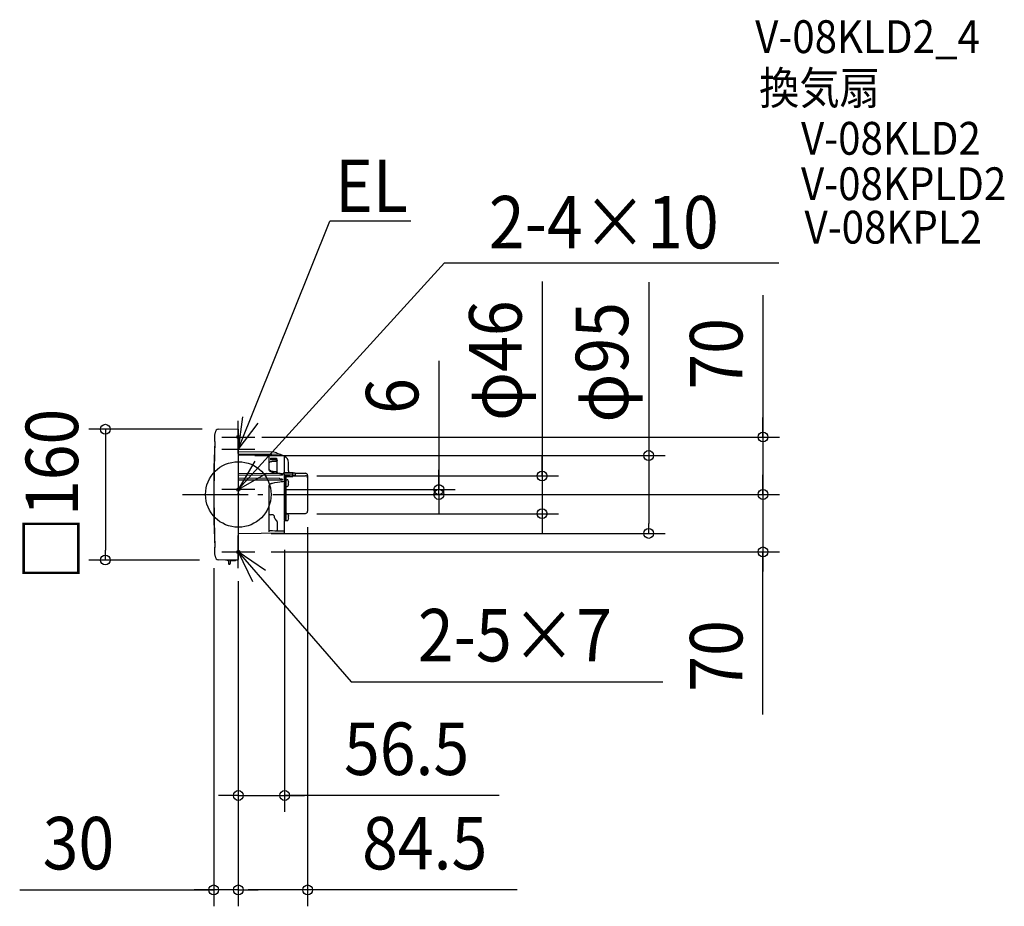
# Model space of a CAD drawing. Extents: x -267 to 934, y -502 to 579.
import ezdxf
from ezdxf.enums import TextEntityAlignment as Align

# ---------------------------------------------------------------- set-up
doc = ezdxf.new("R2010")
doc.units = 0
doc.header["$LTSCALE"] = 20
doc.header["$PDMODE"] = 3
doc.header["$PDSIZE"] = -2
doc.linetypes.add('DASHDOT', pattern=[5.5, 4, -0.6, 0.3, -0.6])
doc.layers.get('DEFPOINTS').update_dxf_attribs({"linetype": 'CONTINUOUS'})
for name, color, linetype in [('ARRANGE', 1, 'CONTINUOUS'), ('BASIS', 6, 'DASHDOT'), ('DETAIL', 5, 'CONTINUOUS'), ('ETC', 61, 'CONTINUOUS'), ('FIX', 11, 'CONTINUOUS'), ('NOTE', 4, 'CONTINUOUS'), ('OUTLINE', 3, 'CONTINUOUS'), ('SIZE', 30, 'CONTINUOUS')]:
    doc.layers.add(name, color=color, linetype=linetype)
doc.styles.get("Standard").update_dxf_attribs({"font": 'SIMPLEX.shx', "width": 0.9, "height": 64, "bigfont": 'BIGFONT.shx'})

msp = doc.modelspace()

# ---------------------------------------------------------------- linework, layer by layer
at = {"layer": 'ARRANGE', "color": 1, "linetype": 'CONTINUOUS'}
msp.add_circle((0, 0), 40, dxfattribs=at)
msp.add_point((0, 0), dxfattribs=at)
at = {"layer": 'BASIS', "color": 6, "linetype": 'DASHDOT'}
msp.add_line((-68.104616, 0), (129.437292, 0), dxfattribs=at)
at = {"layer": 'DEFPOINTS', "color": 30, "linetype": 'CONTINUOUS'}
for p in [(-24.007864, 79.575478), (8.534038, 70), (0, 47.5), (75.644575, 22.57453), (36.149889, 6), (87.734811, 0), (128.358115, 0), (129.437292, 0), (244.552978, 6), (639.672181, 0), (75.644575, -23.42547), (84.5, -20), (370.42019, -23.42547), (20, -47.5), (56.502867, -47.5), (500.414198, -47.5), (-29.997133, -70), (20, -70), (639.672181, -70), (-162.076107, -80), (-27.5, -80), (0, -90), (0.002867, -88.14763), (0.002867, -89.790022), (56.502867, -367.085522), (-29.997133, -482.210924), (0, -482.210924)]:
    msp.add_point(p, dxfattribs=at)
at = {"layer": 'DETAIL', "color": 5, "linetype": 'CONTINUOUS'}
for p, q in [((-28.570751, 71.695768), (-28.425083, 75.264459)), ((-24.007864, 79.575478), (-0.50869, 79.985658)), ((0, 79.48577), (0, -79.48577)), ((-28.840147, 64.557527), (-29.707866, 32.283818)), ((-28.834032, 64.557527), (-29.701751, 32.283818)), ((-28.821667, 64.557527), (-29.689386, 32.283818)), ((-28.803053, 64.557527), (-29.670772, 32.283818)), ((-28.778188, 64.557527), (-29.645907, 32.283818)), ((-28.747075, 64.557527), (-29.614793, 32.283818)), ((-28.709711, 64.557527), (-29.57743, 32.283818)), ((-28.666097, 64.557526), (-29.533816, 32.283818)), ((-28.616233, 64.557526), (-29.483952, 32.283818)), ((-28.840863, 64.557528), (-28.709345, 68.126787)), ((-28.834032, 64.557527), (-28.840683, 64.557528)), ((-28.835076, 64.50274), (-28.839258, 64.549234)), ((-28.834032, 64.557527), (-28.833705, 64.553744)), ((-28.82793, 64.495603), (-28.833604, 64.557527)), ((-28.823662, 64.483344), (-28.82793, 64.495603)), ((-28.815176, 64.495603), (-28.820953, 64.557527)), ((-28.805464, 64.467844), (-28.815176, 64.495603)), ((-28.796172, 64.495603), (-28.802053, 64.557527)), ((-28.781013, 64.452484), (-28.796172, 64.495603)), ((-28.770919, 64.495603), (-28.776903, 64.557527)), ((-28.751072, 64.439426), (-28.770919, 64.495603)), ((-28.739416, 64.495603), (-28.745503, 64.557527)), ((-28.719473, 64.439426), (-28.739416, 64.495603)), ((-28.719457, 64.439392), (-28.713227, 64.426753)), ((-28.709345, 68.126787), (-28.570751, 71.695768)), ((-28.701663, 64.495603), (-28.707854, 64.557527)), ((-28.681624, 64.439426), (-28.701663, 64.495603)), ((-28.681618, 64.439413), (-28.66991, 64.415726)), ((-28.65766, 64.495602), (-28.663954, 64.557526)), ((-28.637525, 64.439426), (-28.65766, 64.495602)), ((-28.637525, 64.439426), (-28.620341, 64.404756)), ((43.366702, 51.427413), (0, 51.805868)), ((51.081395, 48.757479), (0, 49.260614)), ((46.512113, 50.753125), (50.846416, 48.850593)), ((51.151885, 48.75178), (51.081447, 48.757478)), ((51.222765, 48.735616), (51.151885, 48.75178)), ((51.286991, 48.711013), (51.222765, 48.735616)), ((55.088838, 46.944966), (51.287061, 48.710981)), ((37.297889, 47.498334), (0, 47.823828)), ((37.376692, 47.497149), (37.292909, 47.498374)), ((37.608221, 47.489834), (37.376692, 47.497149)), ((37.497253, 46.963864), (37.497234, 46.95947)), ((37.497253, 30.787553), (37.497253, 46.963864)), ((37.497253, 38.880474), (37.913929, 39.267606)), ((37.894243, 47.476665), (37.608221, 47.489834)), ((39.674821, 47.381478), (37.894243, 47.476665)), ((37.913929, 39.267606), (38.408164, 39.598784)), ((38.408164, 39.598784), (38.966943, 39.869647)), ((38.966943, 39.869647), (39.577897, 40.083866)), ((39.097196, 44.310406), (39.097196, 42.248249)), ((39.097196, 44.310406), (45.859749, 44.265152)), ((45.85974, 42.166967), (39.097196, 42.248249)), ((39.577897, 40.083866), (40.235739, 40.247422)), ((40.283869, 47.354454), (39.674821, 47.381478)), ((40.235739, 40.247422), (40.941155, 40.364215)), ((40.953134, 47.330299), (40.283869, 47.354454)), ((40.941155, 40.364215), (41.572755, 40.426411)), ((46.246342, 47.19997), (40.953134, 47.330299)), ((41.572757, 40.426425), (44.150375, 40.603522)), ((44.150375, 40.603522), (47.292796, 40.812979)), ((45.860026, 44.26515), (46.093777, 44.245913)), ((45.860037, 42.166963), (46.093769, 42.147798)), ((46.093769, 42.147798), (46.297022, 42.104381)), ((46.093777, 44.245913), (46.297032, 44.19891)), ((51.080403, 47.067397), (46.246342, 47.19997)), ((46.297022, 42.104381), (46.471226, 42.046989)), ((46.297032, 44.19891), (46.471236, 44.132193)), ((46.471226, 42.046989), (46.617357, 41.983865)), ((46.471236, 44.132193), (46.617367, 44.051463)), ((46.617357, 41.983865), (46.7327, 41.924126)), ((46.617367, 44.051463), (46.732709, 43.964185)), ((46.7327, 41.924126), (46.818008, 41.875543)), ((46.732709, 43.964185), (46.818014, 43.877124)), ((46.818008, 41.875543), (46.873833, 41.846112)), ((46.818014, 43.877124), (46.873837, 43.799331)), ((46.873833, 41.846112), (46.896063, 41.840062)), ((46.873837, 43.799331), (46.904179, 43.736478)), ((46.896063, 41.840062), (46.904178, 41.841748)), ((46.904178, 41.841748), (46.909593, 41.867979)), ((46.904179, 43.736478), (46.909593, 43.699013)), ((46.906979, 43.686971), (46.906105, 43.674776)), ((46.906105, 41.912417), (46.906105, 43.674776)), ((46.906105, 41.912417), (46.906979, 41.890237)), ((46.909593, 43.699013), (46.906979, 43.686971)), ((46.906979, 41.890237), (46.909593, 41.867979)), ((47.060809, 41.612198), (47.062446, 41.610106)), ((47.066679, 41.60787), (47.060809, 41.612198)), ((47.062446, 41.610106), (47.100817, 41.567714)), ((47.100817, 41.567714), (47.162115, 41.478315)), ((47.162115, 41.478315), (47.230278, 41.334212)), ((47.230278, 41.334212), (47.283547, 41.129681)), ((47.283547, 41.129681), (47.296618, 40.96058)), ((47.296608, 26.763618), (47.296608, 42.682597)), ((55.812029, 46.922878), (51.080403, 47.067397)), ((55.927762, 46.905459), (55.812056, 46.922877)), ((56.049724, 46.853969), (55.927762, 46.905459)), ((56.153024, 46.773166), (56.049724, 46.853969)), ((56.231104, 46.669437), (56.153024, 46.773166)), ((56.279551, 46.550219), (56.231104, 46.669437)), ((56.295963, 46.42317), (56.279551, 46.550219)), ((56.295963, 26.369172), (56.295963, 46.423171)), ((61.295604, 28.699052), (61.295604, 39.03913)), ((-29.707866, 32.283818), (-29.997133, -0.000063)), ((-29.701751, 32.283818), (-29.991017, -0.000063)), ((-29.689386, 32.283818), (-29.978653, -0.000063)), ((-29.670772, 32.283818), (-29.960038, -0.000063)), ((-29.645907, 32.283818), (-29.935174, -0.000063)), ((-29.614793, 32.283818), (-29.90406, -0.000063)), ((-29.57743, 32.283818), (-29.866696, -0.000063)), ((-29.533816, 32.283818), (-29.823083, -0.000063)), ((-29.483952, 32.283818), (-29.773219, -0.000064)), ((50.650013, 25.084747), (0, 25.663336)), ((37.497538, 30.74096), (37.497227, 30.784675)), ((37.497494, 31.742669), (37.497253, 31.7763)), ((37.563471, 31.17119), (37.497495, 31.744486)), ((37.565069, 30.153991), (37.497539, 30.742864)), ((37.752259, 30.591323), (37.563471, 31.17119)), ((37.75694, 29.559178), (37.565069, 30.153991)), ((38.056386, 30.036695), (37.752259, 30.591323)), ((38.065412, 28.991256), (37.75694, 29.559178)), ((38.466605, 29.521171), (38.056386, 30.036695)), ((38.481176, 28.464231), (38.065412, 28.991256)), ((38.971695, 29.057962), (38.466605, 29.521171)), ((38.993149, 27.991463), (38.481176, 28.464231)), ((39.558902, 28.65892), (38.971695, 29.057962)), ((39.588817, 27.585067), (38.993149, 27.991463)), ((40.214485, 28.33416), (39.558902, 28.65892)), ((40.254693, 27.255604), (39.588817, 27.585067)), ((40.92421, 28.092007), (40.214485, 28.33416)), ((40.976815, 27.011991), (40.254693, 27.255604)), ((41.673465, 27.939167), (40.92421, 28.092007)), ((41.616662, 26.879212), (40.976815, 27.011991)), ((46.325812, 26.164261), (41.61666, 26.879205)), ((42.321349, 27.883715), (41.673465, 27.939167)), ((47.296608, 27.720971), (42.321348, 27.883713)), ((45.840887, 26.237882), (45.993824, 26.292739)), ((46.131518, 26.320166), (45.993824, 26.292739)), ((46.279229, 26.331551), (46.131518, 26.320166)), ((47.257009, 26.345633), (46.279229, 26.331551)), ((51.158999, 25.423608), (46.325812, 26.164261)), ((47.199875, 26.054418), (47.191647, 26.031578)), ((47.27861, 26.455737), (47.199875, 26.054418)), ((47.296608, 26.763717), (47.27861, 26.455737)), ((50.660214, 25.084526), (50.649886, 25.084748)), ((50.752131, 25.073012), (50.660214, 25.084526)), ((53.457889, 24.475319), (50.752131, 25.073012)), ((55.872753, 24.694566), (51.158999, 25.423608)), ((53.457889, 24.475322), (53.492489, 24.467356)), ((53.492489, 24.467356), (53.607955, 24.43557)), ((53.607955, 24.43557), (53.712754, 24.397871)), ((53.712754, 24.397871), (53.806661, 24.353386)), ((53.806661, 24.353386), (53.884821, 24.303091)), ((53.884821, 24.303091), (53.944746, 24.247035)), ((53.944746, 24.247035), (53.983101, 24.185609)), ((53.983101, 24.185609), (53.996128, 24.121825)), ((53.996128, 23.90635), (53.996128, 24.121825)), ((55.478569, 26.102781), (65.786556, 26.282707)), ((55.899861, 26.358226), (55.787273, 26.324909)), ((55.954968, 24.674547), (55.872699, 24.694574)), ((56.070181, 24.618605), (55.954968, 24.674547)), ((65.788946, 26.490288), (55.970182, 26.365016)), ((55.97029, 26.365026), (55.970182, 26.365016)), ((56.166116, 24.536649), (56.070181, 24.618605)), ((56.237435, 24.435258), (56.166116, 24.536649)), ((56.281242, 24.320955), (56.237435, 24.435258)), ((56.295963, 24.200529), (56.281242, 24.320955)), ((56.295963, 13.5818), (56.295963, 24.200529)), ((56.295963, 23.919419), (66.395238, 24.066049)), ((65.887232, 26.4818), (65.788959, 26.490287)), ((66.022047, 26.435944), (65.887232, 26.4818)), ((66.136793, 26.355513), (66.022047, 26.435944)), ((66.223426, 26.248543), (66.136793, 26.355513)), ((66.277078, 26.123917), (66.223426, 26.248543)), ((66.291915, 26.014848), (66.277078, 26.123917)), ((66.291915, 22.118115), (66.291915, 26.014848)), ((66.395238, 22.798122), (66.395238, 26.016403)), ((66.895202, 26.516615), (69.395023, 26.516615)), ((69.395023, 26.516432), (69.395023, 22.675513)), ((69.395023, 25.916658), (81.894127, 25.916658)), ((52.752986, 23.443489), (0, 23.247315)), ((50.650244, 19.27715), (0, 19.881958)), ((52.899488, 17.588631), (0, 17.364257)), ((37.917903, 11.447847), (38.423048, 12.142706)), ((38.423048, 12.142706), (38.995364, 12.731318)), ((38.995364, 12.731318), (39.622674, 13.208603)), ((39.622674, 13.208603), (40.293886, 13.576487)), ((40.293886, 13.576487), (40.998715, 13.837687)), ((40.998715, 13.837687), (41.605825, 13.975268)), ((41.605819, 13.975293), (44.579426, 14.464112)), ((44.579426, 14.464112), (47.673471, 14.969828)), ((47.673471, 14.969828), (50.64448, 15.452658)), ((50.644482, 15.452662), (52.395081, 15.726096)), ((50.752333, 19.265373), (50.650265, 19.27715)), ((53.3302, 18.694783), (50.752333, 19.265373)), ((52.395081, 15.726096), (54.233845, 15.991208)), ((52.950772, 23.450318), (52.752986, 23.443489)), ((53.06924, 17.594248), (52.899488, 17.588631)), ((53.129287, 23.467211), (52.950772, 23.450318)), ((53.224286, 17.608405), (53.06924, 17.594248)), ((53.289475, 23.491852), (53.129287, 23.467211)), ((53.365029, 17.629684), (53.224286, 17.608405)), ((53.433147, 23.522857), (53.289475, 23.491852)), ((53.330207, 18.694812), (53.433269, 18.669423)), ((53.492489, 17.657208), (53.365029, 17.629684)), ((53.562364, 23.559684), (53.433147, 23.522857)), ((53.433269, 18.669423), (53.562465, 18.62937)), ((53.607954, 17.690703), (53.492489, 17.657208)), ((53.679325, 23.602785), (53.562364, 23.559684)), ((53.562465, 18.62937), (53.679404, 18.582726)), ((53.712753, 17.730656), (53.607954, 17.690703)), ((53.783522, 23.652712), (53.679325, 23.602785)), ((53.679404, 18.582726), (53.783577, 18.528887)), ((53.806661, 17.777994), (53.712753, 17.730656)), ((53.870179, 23.708252), (53.783522, 23.652712)), ((53.783577, 18.528887), (53.870211, 18.469158)), ((53.88482, 17.831681), (53.806661, 17.777994)), ((53.937163, 23.769515), (53.870179, 23.708252)), ((53.870211, 18.469158), (53.937179, 18.403409)), ((53.944746, 17.891659), (53.88482, 17.831681)), ((53.980905, 23.836557), (53.937163, 23.769515)), ((53.937179, 18.403409), (53.980909, 18.331585)), ((53.9831, 17.95751), (53.944746, 17.891659)), ((53.996128, 23.90635), (53.980905, 23.836557)), ((53.980909, 18.331585), (53.996128, 18.256934)), ((53.996128, 18.025999), (53.9831, 17.95751)), ((53.996128, 18.025999), (53.996128, 18.256934)), ((54.233845, 15.991208), (55.858532, 16.205808)), ((55.923194, 16.218335), (55.858517, 16.205809)), ((56.050445, 16.271476), (55.923194, 16.218335)), ((56.155026, 16.353907), (56.050445, 16.271476)), ((56.231812, 16.456837), (56.155026, 16.353907)), ((56.235438, 13.223226), (56.226488, 13.164862)), ((56.226488, 13.164862), (56.230603, 13.127677)), ((56.230603, 13.127677), (56.243549, 13.106887)), ((56.279738, 16.575514), (56.231812, 16.456837)), ((56.246211, 13.267663), (56.235437, 13.223226)), ((56.243549, 13.106887), (56.262176, 13.099562)), ((56.258724, 13.317846), (56.246211, 13.267663)), ((56.271562, 13.373592), (56.258724, 13.317846)), ((56.26216, 13.099562), (56.545945, 13.099562)), ((56.283307, 13.435457), (56.271562, 13.373592)), ((56.295963, 16.701849), (56.279738, 16.575514)), ((56.292239, 13.504342), (56.283307, 13.435457)), ((56.295963, 13.5818), (56.292239, 13.504342)), ((56.295963, 17.418331), (56.545945, 17.418331)), ((56.295963, 15.918438), (56.545945, 15.918438)), ((56.295963, 14.599455), (56.545945, 14.599455)), ((56.295963, -31.282135), (56.295963, 13.099562)), ((56.71504, 17.398752), (58.495805, 17.398752)), ((57.095905, 23.931046), (57.095905, 17.172339)), ((57.095905, 16.16443), (57.095905, 14.353463)), ((57.095905, -31.27026), (57.095905, 13.345554)), ((57.895848, 23.942672), (57.895848, -31.297477)), ((57.895848, 23.180557), (58.495805, 23.180557)), ((58.495805, 9.97512), (58.495805, 23.180557)), ((58.495805, 22.601043), (58.520191, 22.452061)), ((58.495805, 17.898716), (59.425865, 17.898716)), ((58.520191, 22.452061), (58.59136, 22.317091)), ((58.59136, 22.317091), (58.701711, 22.210477)), ((58.610706, 22.298401), (61.595583, 22.298401)), ((58.701711, 22.210477), (58.841593, 22.141651)), ((58.841593, 22.141651), (58.995769, 22.118115)), ((58.995769, 22.118115), (66.395238, 22.118115)), ((60.72481, 17.14877), (61.170836, 16.210041)), ((61.175067, 16.198827), (61.13699, 16.176843)), ((61.508466, 14.648949), (61.13699, 14.648949)), ((61.16554, 14.274902), (61.13699, 14.648949)), ((61.13699, 13.149057), (61.165647, 13.525217)), ((61.508466, 13.149057), (61.13699, 13.149057)), ((61.175086, 13.899003), (61.16554, 14.274902)), ((61.165647, 13.525217), (61.175086, 13.899003)), ((66.419604, 22.927208), (66.395238, 22.774532)), ((66.395238, 22.118115), (66.395238, 22.774529)), ((66.395238, 22.675513), (69.395023, 22.675513)), ((66.490859, 23.065729), (66.419604, 22.927208)), ((66.601233, 23.175005), (66.490859, 23.065729)), ((66.740964, 23.245482), (66.601233, 23.175005)), ((66.895202, 23.269631), (66.740964, 23.245482)), ((66.895202, 23.498315), (69.395023, 23.498315)), ((66.895202, 23.269631), (69.395023, 23.269631)), ((69.395023, 22.898358), (81.894127, 22.898358)), ((84.49394, 23.316776), (84.49394, -20.501829)), ((37.497253, -45.51971), (37.497379, 9.87513)), ((37.497379, 9.87513), (37.519906, 10.248165)), ((37.497379, 9.87513), (37.497538, 9.895546)), ((37.519906, 10.248165), (37.599194, 10.681333)), ((37.599194, 10.681333), (37.716125, 11.044624)), ((37.716125, 11.044624), (37.84664, 11.325839)), ((37.84664, 11.325839), (37.917075, 11.446532)), ((37.917915, 11.447866), (37.917077, 11.446535)), ((58.495805, -31.79772), (58.495805, 9.89929)), ((58.495805, 9.89929), (59.425865, 9.89929)), ((60.72481, 10.649236), (61.170836, 11.587965)), ((61.13699, 11.621163), (61.175067, 11.599179)), ((-29.997133, -0.000063), (-29.707863, -32.283981)), ((-29.991017, -0.000063), (-29.701748, -32.283981)), ((-29.978653, -0.000063), (-29.689383, -32.283981)), ((-29.960038, -0.000063), (-29.670769, -32.283981)), ((-29.935174, -0.000063), (-29.645905, -32.283981)), ((-29.90406, -0.000063), (-29.614791, -32.283981)), ((-29.866696, -0.000063), (-29.577427, -32.283981)), ((-29.823083, -0.000063), (-29.533813, -32.283981)), ((-29.773219, -0.000064), (-29.483949, -32.283981)), ((57.095905, -7.45342), (56.295963, -7.45342)), ((57.095905, -16.028617), (56.295963, -16.028617)), ((58.495805, -23.798293), (59.425865, -23.798293)), ((58.995769, -23.101642), (81.894127, -23.101642)), ((-29.707863, -32.283981), (-28.840147, -64.557527)), ((-29.701748, -32.283981), (-28.834032, -64.557527)), ((-29.689383, -32.283981), (-28.821667, -64.557527)), ((-29.670769, -32.283981), (-28.803053, -64.557527)), ((-29.645905, -32.283981), (-28.778188, -64.557527)), ((-29.614791, -32.283981), (-28.747075, -64.557527)), ((-29.577427, -32.283981), (-28.709711, -64.557527)), ((-29.533813, -32.283981), (-28.666097, -64.557526)), ((-29.483949, -32.283981), (-28.616233, -64.557526)), ((41.349392, -24.656241), (39.666262, -24.626862)), ((44.296823, -28.640393), (44.296823, -27.642737)), ((47.296608, -33.539009), (47.296608, -42.92706)), ((56.240504, -31.637712), (56.227049, -31.774215)), ((56.227049, -31.774215), (56.22759, -31.86099)), ((56.22759, -31.86099), (56.235438, -31.947675)), ((56.235437, -31.947675), (56.25307, -32.059004)), ((56.286633, -31.386626), (56.240504, -31.637712)), ((56.25307, -32.059004), (56.272892, -32.163029)), ((56.272892, -32.163029), (56.28917, -32.25769)), ((56.295963, -31.282134), (56.286633, -31.386626)), ((56.28917, -32.25769), (56.295963, -32.340942)), ((56.295963, -31.024268), (56.545945, -31.024268)), ((56.295963, -46.836788), (56.295963, -32.340942)), ((56.295963, -32.524161), (56.545945, -32.524161)), ((57.123401, -31.297755), (58.495805, -31.297755)), ((58.495805, -31.79772), (59.425865, -31.79772)), ((60.72481, -24.548239), (61.170836, -25.486968)), ((60.72481, -31.047773), (61.170836, -30.109044)), ((61.175067, -25.498182), (61.13699, -25.520167)), ((61.508466, -27.04806), (61.13699, -27.04806)), ((61.16554, -27.422108), (61.13699, -27.04806)), ((61.13699, -28.547953), (61.165647, -28.171792)), ((61.508466, -28.547953), (61.13699, -28.547953)), ((61.13699, -30.075846), (61.175067, -30.09783)), ((61.175086, -27.798006), (61.16554, -27.422108)), ((61.165647, -28.171792), (61.175086, -27.798006)), ((55.800361, -47.336865), (0, -47.823828)), ((37.497253, -45.519701), (37.497234, -45.515452)), ((37.636521, -44.091111), (37.497253, -44.042121)), ((37.843791, -44.153034), (37.636521, -44.091111)), ((38.077943, -44.211993), (37.843791, -44.153034)), ((38.340748, -44.267328), (38.077943, -44.211993)), ((38.633208, -44.318432), (38.340748, -44.267328)), ((38.957364, -44.364948), (38.633208, -44.318432)), ((39.315082, -44.406572), (38.957364, -44.364948)), ((39.708212, -44.442947), (39.315082, -44.406572)), ((40.138078, -44.473699), (39.708212, -44.442947)), ((40.605642, -44.498382), (40.138078, -44.473699)), ((41.111348, -44.516482), (40.605642, -44.498382)), ((41.5324, -44.525629), (41.111348, -44.516482)), ((44.548953, -44.570101), (41.532394, -44.525631)), ((47.696547, -44.609784), (44.548953, -44.570101)), ((46.553007, -44.484805), (46.388892, -44.593298)), ((46.824464, -44.219323), (46.553007, -44.484805)), ((47.040851, -43.907318), (46.824464, -44.219323)), ((47.194367, -43.560038), (47.040851, -43.907318)), ((47.279478, -43.190006), (47.194367, -43.560038)), ((47.296613, -42.928771), (47.279478, -43.190006)), ((50.731752, -44.641569), (47.696547, -44.609784)), ((51.354055, -44.644481), (50.731753, -44.641582)), ((56.295963, -44.617959), (51.354055, -44.644481)), ((52.046617, -44.640771), (52.047958, -44.640756)), ((-28.840863, -64.557528), (-28.834032, -64.557527)), ((-28.709344, -68.126787), (-28.840863, -64.557528)), ((-28.840004, -64.557527), (-28.835076, -64.50274)), ((-28.833705, -64.553744), (-28.834032, -64.557527)), ((-28.833604, -64.557527), (-28.82793, -64.495603)), ((-28.82793, -64.495603), (-28.823662, -64.483344)), ((-28.820953, -64.557527), (-28.815176, -64.495603)), ((-28.815176, -64.495603), (-28.805464, -64.467844)), ((-28.802053, -64.557527), (-28.796172, -64.495603)), ((-28.796172, -64.495603), (-28.781013, -64.452484)), ((-28.776903, -64.557527), (-28.770919, -64.495603)), ((-28.770919, -64.495603), (-28.751072, -64.439426)), ((-28.745503, -64.557527), (-28.739416, -64.495603)), ((-28.739416, -64.495603), (-28.719473, -64.439426)), ((-28.713227, -64.426753), (-28.719457, -64.439392)), ((-28.570751, -71.695768), (-28.709344, -68.126787)), ((-28.707854, -64.557527), (-28.701663, -64.495603)), ((-28.701663, -64.495603), (-28.681624, -64.439426)), ((-28.66991, -64.415726), (-28.681618, -64.439413)), ((-28.663954, -64.557526), (-28.65766, -64.495602)), ((-28.65766, -64.495602), (-28.637525, -64.439426)), ((-28.620341, -64.404756), (-28.637525, -64.439426)), ((-28.425083, -75.264459), (-28.570751, -71.695768)), ((-0.50869, -79.985658), (-24.007864, -79.575478)), ((-15.598881, -79.722258), (-15.598881, -79.994263)), ((-12.167018, -79.994263), (-15.598881, -79.994263)), ((-12.849079, -80.994191), (-12.849079, -79.994263)), ((-12.065905, -80.994191), (-12.849079, -80.994191)), ((-12.078611, -80.266293), (-12.007714, -84.327953)), ((-9.920774, -80.32141), (-9.990708, -84.327953)), ((-3.34976, -80.994191), (-9.932517, -80.994191)), ((-0.599957, -79.994263), (-9.788128, -79.994263)), ((-3.34976, -80.994191), (-3.34976, -79.994263)), ((-11.507826, -84.819191), (-10.490596, -84.819191))]:
    msp.add_line(p, q, dxfattribs=at)
for centre, radius, start, end in [((-23.929333, 75.076486), 4.499677, 91, 177.605785), ((-0.499964, 79.485764), 0.499964, 0.000705, 90.999988), ((43.296895, 43.428291), 7.999426, 66.301047, 89.5), ((53.296178, 39.03913), 7.999426, 0, 67.975687), ((53.649516, 25.871021), 0.999928, 271.000003, 337.416201), ((55.49602, 25.103005), 0.999928, 91, 157.416016), ((63.151013, 28.344636), 1.888955, 169.185777, 270.735975), ((65.795281, 25.782819), 0.499964, 27.531061, 90.999998), ((66.895202, 26.016651), 0.499964, 90, 179.999943), ((81.894127, 23.316844), 2.599814, 0, 90), ((56.545945, 16.668384), 0.749946, 270, 90), ((56.545945, 13.849509), 0.749946, 270, 90), ((59.425865, 16.398824), 1.499892, 30, 90), ((55.096049, 13.899003), 6.456123, 6.670563, 20.659807), ((55.096049, 13.899003), 6.456123, 339.340193, 353.329437), ((61.595583, 18.498673), 3.799727, 72.815833, 90), ((66.895202, 22.998351), 0.499964, 90, 180), ((81.894127, 20.298544), 2.599814, 0, 90), ((59.425865, 11.399182), 1.499892, 270, 330), ((58.995769, -23.601606), 0.499964, 90, 162), ((59.425865, -25.298186), 1.499892, 30, 90), ((81.894127, -20.501829), 2.599814, 270, 0), ((39.797146, -17.128542), 7.499462, 252.124913, 269), ((41.297038, -27.655569), 2.999785, 0.244492, 89.000003), ((47.296608, -28.640393), 2.999785, 180, 242.964736), ((44.796787, -33.539022), 2.499821, 0, 62.964308), ((56.545945, -31.774215), 0.749946, 270, 90), ((59.425865, -30.297827), 1.499892, 270, 330), ((55.096049, -27.798006), 6.456123, 6.670563, 20.659807), ((55.096049, -27.798006), 6.456123, 339.340193, 353.329437), ((55.795998, -46.83692), 0.499964, 270.5, 0), ((-28.591041, -64.54857), 0.249982, 178.268691, 182.053463), ((-23.929333, -75.076486), 4.499677, 182.394215, 269), ((-12.578499, -80.275019), 0.499964, 1, 89), ((-9.420886, -80.330135), 0.499964, 89, 179), ((-0.499964, -79.485764), 0.499964, 269.000012, 359.999295), ((-11.507826, -84.319227), 0.499964, 181, 270), ((-10.490596, -84.319227), 0.499964, 270, 359)]:
    msp.add_arc(centre, radius, start, end, dxfattribs=at)
at = {"layer": 'FIX', "color": 11, "linetype": 'CONTINUOUS'}
for centre in [(0, 70), (0, 6), (0.002867, -70.015301)]:
    msp.add_circle(centre, 2, dxfattribs=at)
at = {"layer": 'NOTE', "color": 4, "linetype": 'CONTINUOUS'}
for p, q in [((0, 55), (111.700985, 333.183952)), ((210.537342, 333.183952), (111.700985, 333.183952)), ((0, 6), (251.43451, 282.389428)), ((251.43451, 282.389428), (658.982997, 282.389428)), ((4.893429, 94.699551), (0, 55)), ((0, 50), (0, 90)), ((0, 55), (24.08761, 86.934105)), ((0, 75), (0, 35)), ((-20, 70), (20, 70)), ((20, 55), (-20, 55)), ((20.010935, 40.634701), (0, 6)), ((0, 6), (34.647328, 25.989063)), ((20, 6), (-20, 6)), ((0, -90), (0, -50)), ((-20, -70), (20, -70)), ((0, -70), (137.58494, -228.52243)), ((32.97468, -92.642228), (0, -70)), ((0, -70), (17.235796, -106.096085)), ((137.58494, -228.52243), (517.784957, -228.52243))]:
    msp.add_line(p, q, dxfattribs=at)
at = {"layer": 'OUTLINE', "color": 3, "linetype": 'CONTINUOUS'}
for p, q in [((-28.570751, 71.695768), (-28.425083, 75.264459)), ((-24.007864, 79.575478), (-0.50869, 79.985658)), ((0, 79.48577), (0, -79.48577)), ((-28.840147, 64.557527), (-29.707866, 32.283818)), ((-28.834032, 64.557527), (-29.701751, 32.283818)), ((-28.821667, 64.557527), (-29.689386, 32.283818)), ((-28.803053, 64.557527), (-29.670772, 32.283818)), ((-28.778188, 64.557527), (-29.645907, 32.283818)), ((-28.747075, 64.557527), (-29.614793, 32.283818)), ((-28.709711, 64.557527), (-29.57743, 32.283818)), ((-28.666097, 64.557526), (-29.533816, 32.283818)), ((-28.616233, 64.557526), (-29.483952, 32.283818)), ((-28.840863, 64.557528), (-28.709345, 68.126787)), ((-28.834032, 64.557527), (-28.840683, 64.557528)), ((-28.835076, 64.50274), (-28.839258, 64.549234)), ((-28.834032, 64.557527), (-28.833705, 64.553744)), ((-28.82793, 64.495603), (-28.833604, 64.557527)), ((-28.823662, 64.483344), (-28.82793, 64.495603)), ((-28.815176, 64.495603), (-28.820953, 64.557527)), ((-28.805464, 64.467844), (-28.815176, 64.495603)), ((-28.796172, 64.495603), (-28.802053, 64.557527)), ((-28.781013, 64.452484), (-28.796172, 64.495603)), ((-28.770919, 64.495603), (-28.776903, 64.557527)), ((-28.751072, 64.439426), (-28.770919, 64.495603)), ((-28.739416, 64.495603), (-28.745503, 64.557527)), ((-28.719473, 64.439426), (-28.739416, 64.495603)), ((-28.719457, 64.439392), (-28.713227, 64.426753)), ((-28.709345, 68.126787), (-28.570751, 71.695768)), ((-28.701663, 64.495603), (-28.707854, 64.557527)), ((-28.681624, 64.439426), (-28.701663, 64.495603)), ((-28.681618, 64.439413), (-28.66991, 64.415726)), ((-28.65766, 64.495602), (-28.663954, 64.557526)), ((-28.637525, 64.439426), (-28.65766, 64.495602)), ((-28.637525, 64.439426), (-28.620341, 64.404756)), ((43.366702, 51.427413), (0, 51.805868)), ((46.512113, 50.753125), (50.846416, 48.850593)), ((51.151885, 48.75178), (51.081447, 48.757478)), ((51.222765, 48.735616), (51.151885, 48.75178)), ((51.286991, 48.711013), (51.222765, 48.735616)), ((55.088838, 46.944966), (51.287061, 48.710981)), ((37.297889, 47.498334), (0, 47.823828)), ((37.376692, 47.497149), (37.292909, 47.498374)), ((37.608221, 47.489834), (37.376692, 47.497149)), ((37.894243, 47.476665), (37.608221, 47.489834)), ((39.674821, 47.381478), (37.894243, 47.476665)), ((40.283869, 47.354454), (39.674821, 47.381478)), ((40.953134, 47.330299), (40.283869, 47.354454)), ((46.246342, 47.19997), (40.953134, 47.330299)), ((51.080403, 47.067397), (46.246342, 47.19997)), ((55.812029, 46.922878), (51.080403, 47.067397)), ((55.927762, 46.905459), (55.812056, 46.922877)), ((56.049724, 46.853969), (55.927762, 46.905459)), ((56.153024, 46.773166), (56.049724, 46.853969)), ((56.231104, 46.669437), (56.153024, 46.773166)), ((56.279551, 46.550219), (56.231104, 46.669437)), ((56.295963, 46.42317), (56.279551, 46.550219)), ((56.295963, 26.369172), (56.295963, 46.423171)), ((61.295604, 28.699052), (61.295604, 39.03913)), ((-29.707866, 32.283818), (-29.997133, -0.000063)), ((-29.701751, 32.283818), (-29.991017, -0.000063)), ((-29.689386, 32.283818), (-29.978653, -0.000063)), ((-29.670772, 32.283818), (-29.960038, -0.000063)), ((-29.645907, 32.283818), (-29.935174, -0.000063)), ((-29.614793, 32.283818), (-29.90406, -0.000063)), ((-29.57743, 32.283818), (-29.866696, -0.000063)), ((-29.533816, 32.283818), (-29.823083, -0.000063)), ((-29.483952, 32.283818), (-29.773219, -0.000064)), ((55.97029, 26.365026), (55.970182, 26.365016)), ((65.788946, 26.490288), (56.295963, 26.369172)), ((56.295963, 13.5818), (56.295963, 24.200529)), ((65.887232, 26.4818), (65.788959, 26.490287)), ((66.022047, 26.435944), (65.887232, 26.4818)), ((66.136793, 26.355513), (66.022047, 26.435944)), ((66.223426, 26.248543), (66.136793, 26.355513)), ((66.277078, 26.123917), (66.223426, 26.248543)), ((66.291915, 26.014848), (66.277078, 26.123917)), ((66.291915, 22.118115), (66.291915, 26.014848)), ((66.395238, 22.798122), (66.395238, 26.016403)), ((66.895202, 26.516615), (69.395023, 26.516615)), ((69.395023, 26.516432), (69.395023, 22.675513)), ((69.395023, 25.916658), (81.894127, 25.916658)), ((56.235438, 13.223226), (56.226488, 13.164862)), ((56.226488, 13.164862), (56.230603, 13.127677)), ((56.230603, 13.127677), (56.243549, 13.106887)), ((56.246211, 13.267663), (56.235437, 13.223226)), ((56.243549, 13.106887), (56.262176, 13.099562)), ((56.258724, 13.317846), (56.246211, 13.267663)), ((56.271562, 13.373592), (56.258724, 13.317846)), ((56.26216, 13.099562), (56.545945, 13.099562)), ((56.283307, 13.435457), (56.271562, 13.373592)), ((56.295963, 16.701849), (56.279738, 16.575514)), ((56.292239, 13.504342), (56.283307, 13.435457)), ((56.295963, 13.5818), (56.292239, 13.504342)), ((56.295963, 17.418331), (56.545945, 17.418331)), ((56.295963, 15.918438), (56.545945, 15.918438)), ((56.295963, 14.599455), (56.545945, 14.599455)), ((56.295963, -31.282135), (56.295963, 13.099562)), ((56.71504, 17.398752), (58.495805, 17.398752)), ((57.095905, 23.931046), (57.095905, 17.172339)), ((57.095905, 16.16443), (57.095905, 14.353463)), ((57.095905, -31.27026), (57.095905, 13.345554)), ((57.895848, 23.942672), (57.895848, -31.297477)), ((57.895848, 23.180557), (58.495805, 23.180557)), ((58.495805, 9.97512), (58.495805, 23.180557)), ((58.495805, 22.601043), (58.520191, 22.452061)), ((58.520191, 22.452061), (58.59136, 22.317091)), ((58.59136, 22.317091), (58.701711, 22.210477)), ((58.701711, 22.210477), (58.841593, 22.141651)), ((58.841593, 22.141651), (58.995769, 22.118115)), ((58.995769, 22.118115), (66.395238, 22.118115)), ((66.395238, 22.118115), (66.395238, 22.774529)), ((66.395238, 22.675513), (69.395023, 22.675513)), ((69.395023, 22.898358), (81.894127, 22.898358)), ((84.49394, 23.316776), (84.49394, -20.501829)), ((58.495805, -31.297755), (58.495805, 9.89929)), ((-29.997133, -0.000063), (-29.707863, -32.283981)), ((-29.991017, -0.000063), (-29.701748, -32.283981)), ((-29.978653, -0.000063), (-29.689383, -32.283981)), ((-29.960038, -0.000063), (-29.670769, -32.283981)), ((-29.935174, -0.000063), (-29.645905, -32.283981)), ((-29.90406, -0.000063), (-29.614791, -32.283981)), ((-29.866696, -0.000063), (-29.577427, -32.283981)), ((-29.823083, -0.000063), (-29.533813, -32.283981)), ((-29.773219, -0.000064), (-29.483949, -32.283981)), ((57.095905, -7.45342), (56.295963, -7.45342)), ((57.095905, -16.028617), (56.295963, -16.028617)), ((58.995769, -23.101642), (81.894127, -23.101642)), ((-29.707863, -32.283981), (-28.840147, -64.557527)), ((-29.701748, -32.283981), (-28.834032, -64.557527)), ((-29.689383, -32.283981), (-28.821667, -64.557527)), ((-29.670769, -32.283981), (-28.803053, -64.557527)), ((-29.645905, -32.283981), (-28.778188, -64.557527)), ((-29.614791, -32.283981), (-28.747075, -64.557527)), ((-29.577427, -32.283981), (-28.709711, -64.557527)), ((-29.533813, -32.283981), (-28.666097, -64.557526)), ((-29.483949, -32.283981), (-28.616233, -64.557526)), ((56.240504, -31.637712), (56.227049, -31.774215)), ((56.227049, -31.774215), (56.22759, -31.86099)), ((56.22759, -31.86099), (56.235438, -31.947675)), ((56.235437, -31.947675), (56.25307, -32.059004)), ((56.286633, -31.386626), (56.240504, -31.637712)), ((56.25307, -32.059004), (56.272892, -32.163029)), ((56.272892, -32.163029), (56.28917, -32.25769)), ((56.295963, -31.282134), (56.286633, -31.386626)), ((56.28917, -32.25769), (56.295963, -32.340942)), ((56.295963, -31.024268), (56.545945, -31.024268)), ((56.295963, -46.836788), (56.295963, -32.340942)), ((56.295963, -32.524161), (56.545945, -32.524161)), ((57.123401, -31.297755), (58.495805, -31.297755)), ((55.800361, -47.336865), (0, -47.823828)), ((-28.840863, -64.557528), (-28.834032, -64.557527)), ((-28.709344, -68.126787), (-28.840863, -64.557528)), ((-28.840004, -64.557527), (-28.835076, -64.50274)), ((-28.833705, -64.553744), (-28.834032, -64.557527)), ((-28.833604, -64.557527), (-28.82793, -64.495603)), ((-28.82793, -64.495603), (-28.823662, -64.483344)), ((-28.820953, -64.557527), (-28.815176, -64.495603)), ((-28.815176, -64.495603), (-28.805464, -64.467844)), ((-28.802053, -64.557527), (-28.796172, -64.495603)), ((-28.796172, -64.495603), (-28.781013, -64.452484)), ((-28.776903, -64.557527), (-28.770919, -64.495603)), ((-28.770919, -64.495603), (-28.751072, -64.439426)), ((-28.745503, -64.557527), (-28.739416, -64.495603)), ((-28.739416, -64.495603), (-28.719473, -64.439426)), ((-28.713227, -64.426753), (-28.719457, -64.439392)), ((-28.570751, -71.695768), (-28.709344, -68.126787)), ((-28.707854, -64.557527), (-28.701663, -64.495603)), ((-28.701663, -64.495603), (-28.681624, -64.439426)), ((-28.66991, -64.415726), (-28.681618, -64.439413)), ((-28.663954, -64.557526), (-28.65766, -64.495602)), ((-28.65766, -64.495602), (-28.637525, -64.439426)), ((-28.620341, -64.404756), (-28.637525, -64.439426)), ((-28.425083, -75.264459), (-28.570751, -71.695768)), ((-0.50869, -79.985658), (-24.007864, -79.575478)), ((-15.598881, -79.722258), (-15.598881, -79.994263)), ((-9.788128, -79.994263), (-15.598881, -79.994263)), ((-0.599957, -79.994263), (-9.788128, -79.994263))]:
    msp.add_line(p, q, dxfattribs=at)
for centre, radius, start, end in [((-23.929333, 75.076486), 4.499677, 91, 177.605785), ((-0.499964, 79.485764), 0.499964, 0.000705, 90.999988), ((43.296895, 43.428291), 7.999426, 66.301047, 89.5), ((53.296178, 39.03913), 7.999426, 0, 67.975687), ((63.151013, 28.344636), 1.888955, 169.185777, 270.735975), ((66.895202, 26.016651), 0.499964, 90, 179.999943), ((81.894127, 23.316844), 2.599814, 0, 90), ((56.545945, 16.668384), 0.749946, 270, 90), ((56.545945, 13.849509), 0.749946, 270, 90), ((81.894127, 20.298544), 2.599814, 0, 90), ((58.995769, -23.601606), 0.499964, 90, 162), ((81.894127, -20.501829), 2.599814, 270, 0), ((56.545945, -31.774215), 0.749946, 270, 90), ((55.795998, -46.83692), 0.499964, 270.5, 0), ((-28.591041, -64.54857), 0.249982, 178.268691, 182.053463), ((-23.929333, -75.076486), 4.499677, 182.394215, 269), ((-0.499964, -79.485764), 0.499964, 269.000012, 359.999295)]:
    msp.add_arc(centre, radius, start, end, dxfattribs=at)
at = {"layer": 'SIZE', "color": 30, "linetype": 'CONTINUOUS'}
for p, q in [((370.42019, 259.536524), (370.42019, 22.57453)), ((500.414198, 258.845445), (500.414198, 47.5)), ((639.672181, 243.10084), (639.672181, 70)), ((244.552978, 162.870009), (244.552978, 6)), ((639.672181, 82), (639.672181, 94)), ((-44.007864, 79.575478), (-182.076107, 79.575478)), ((-162.076107, 79.575478), (-162.076107, 67.575478)), ((639.672181, 70), (639.672181, 82)), ((-162.076107, 67.575478), (-162.076107, -68)), ((28.534038, 70), (659.672181, 70)), ((639.672181, 70), (639.672181, 0)), ((639.672181, 70), (639.672181, 0)), ((20, 47.5), (520.414198, 47.5)), ((370.42019, 34.57453), (370.42019, 46.57453)), ((500.414198, 47.5), (500.414198, 35.5)), ((244.552978, 18), (244.552978, 30)), ((370.42019, 22.57453), (370.42019, 34.57453)), ((500.414198, 35.5), (500.414198, -35.5)), ((95.644575, 22.57453), (390.42019, 22.57453)), ((244.552978, 6), (244.552978, 18)), ((370.42019, 22.57453), (370.42019, -23.42547)), ((370.42019, 22.57453), (370.42019, -23.42547)), ((639.672181, 12), (639.672181, 24)), ((56.149889, 6), (264.552978, 6)), ((107.734811, 0), (264.552978, 0)), ((148.358115, 0), (659.672181, 0)), ((149.437292, 0), (659.672181, 0)), ((244.552978, 0), (244.552978, 6)), ((244.552978, 0), (244.552978, 6)), ((244.552978, 0), (244.552978, -12)), ((639.672181, 0), (639.672181, 12)), ((639.672181, 0), (639.672181, -12)), ((639.672181, 0), (639.672181, -70)), ((639.672181, 0), (639.672181, -70)), ((244.552978, -12), (244.552978, -24)), ((639.672181, -12), (639.672181, -24)), ((95.644575, -23.42547), (390.42019, -23.42547)), ((370.42019, -23.42547), (370.42019, -35.42547)), ((370.42019, -35.42547), (370.42019, -47.42547)), ((500.414198, -47.5), (500.414198, -35.5)), ((40, -47.5), (520.414198, -47.5)), ((84.5, -40), (84.5, -502.210924)), ((-162.076107, -80), (-162.076107, -68)), ((40, -70), (659.672181, -70)), ((56.502867, -67.5), (56.502867, -387.085522)), ((639.672181, -268.501604), (639.672181, -70)), ((639.672181, -70), (639.672181, -82)), ((-47.5, -80), (-182.076107, -80)), ((639.672181, -82), (639.672181, -94)), ((-29.997133, -90), (-29.997133, -502.210924)), ((0.002867, -105.571516), (0.002867, -250.622639)), ((0, -110), (0, -502.210924)), ((0.002867, -108.14763), (0.002867, -502.210924)), ((0.002867, -109.790022), (0.002867, -387.085522)), ((-11.997133, -367.085522), (-23.997133, -367.085522)), ((0.002867, -367.085522), (-11.997133, -367.085522)), ((0.002867, -367.085522), (56.502867, -367.085522)), ((0.002867, -367.085522), (56.502867, -367.085522)), ((317.927595, -367.085522), (56.502867, -367.085522)), ((56.502867, -367.085522), (68.502867, -367.085522)), ((68.502867, -367.085522), (80.502867, -367.085522)), ((-266.57914, -482.210924), (-29.997133, -482.210924)), ((-41.997133, -482.210924), (-53.997133, -482.210924)), ((-29.997133, -482.210924), (-41.997133, -482.210924)), ((0.002867, -482.210924), (-29.997133, -482.210924)), ((0.002867, -482.210924), (-29.997133, -482.210924)), ((0, -482.210924), (12, -482.210924)), ((0.002867, -482.210924), (12.002867, -482.210924)), ((72.5, -482.210924), (12, -482.210924)), ((12.002867, -482.210924), (24.002867, -482.210924)), ((84.5, -482.210924), (72.5, -482.210924)), ((340.025497, -482.210924), (84.5, -482.210924))]:
    msp.add_line(p, q, dxfattribs=at)
for centre in [(-162.076107, 79.575478), (639.672181, 70), (500.414198, 47.5), (370.42019, 22.57453), (244.552978, 6), (244.552978, 0), (639.672181, 0), (639.672181, 0), (370.42019, -23.42547), (500.414198, -47.5), (639.672181, -70), (-162.076107, -80), (0.002867, -367.085522), (56.502867, -367.085522), (-29.997133, -482.210924), (0, -482.210924), (0.002867, -482.210924), (84.5, -482.210924)]:
    msp.add_circle(centre, 6, dxfattribs=at)

# ---------------------------------------------------------------- texts
at = {"layer": 'ETC', "color": 61, "linetype": 'CONTINUOUS', "width": 0.9}
for s, p in [('V-08KLD2_4', (630.205641, 538.262415)), ('換気扇', (635.048609, 475.739436)), ('V-08KLD2', (686.107833, 414.327744)), ('V-08KPLD2', (686.107833, 358.898411)), ('V-08KPL2', (690.383489, 305.959807))]:
    msp.add_text(s, height=40, dxfattribs=at).set_placement(p)
at = {"layer": 'NOTE', "color": 4, "linetype": 'CONTINUOUS', "width": 0.9}
for s, p in [('EL', (117.879226, 344.471121)), ('2-4×10', (305.460057, 300.054463)), ('2-5×7', (218.902503, -203.557091))]:
    msp.add_text(s, height=64, dxfattribs=at).set_placement(p)
at = {"layer": 'SIZE', "color": 30, "linetype": 'CONTINUOUS', "width": 0.9}
for s, p in [('φ46', (345.42019, 163.222239)), ('φ95', (475.414198, 161.15973)), ('70', (614.672181, 171.472269)), ('6', (219.552978, 120.041437)), ('□160', (-195.329693, -0.212261)), ('70', (614.672181, -196.873033))]:
    msp.add_text(s, height=64, rotation=90, dxfattribs=at).set_placement(p, align=Align.CENTER)
for s, p in [('56.5', (205.156167, -342.085522)), ('30', (-194.950569, -457.210924)), ('84.5', (227.254068, -457.210924))]:
    msp.add_text(s, height=64, dxfattribs=at).set_placement(p, align=Align.CENTER)

doc.saveas('drawing.dxf')
